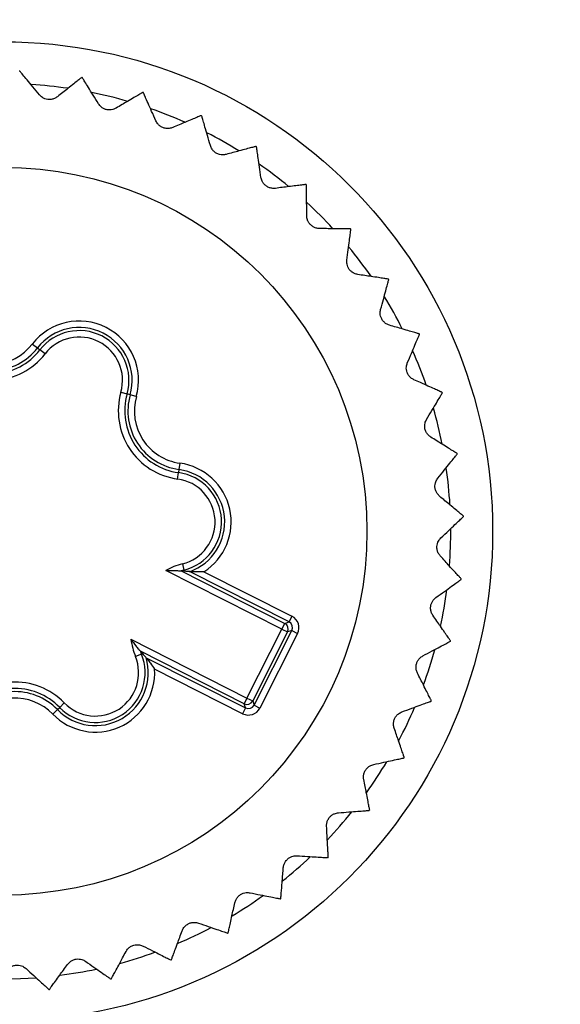
# Model space of a CAD drawing. Units: millimetres. Extents: x 17 to 410, y 7 to 290.
# Drawn here: x 122 to 131, y 55 to 70 of the extents above; entities that cross this region are included whole.
import ezdxf

# ---------------------------------------------------------------- set-up
doc = ezdxf.new("R2010")
doc.units = ezdxf.units.MM
doc.linetypes.add('SLD-Solid', pattern=[0])
doc.styles.add('SLDTEXTSTYLE0', font='GOTHIC.TTF', dxfattribs={"width": 0.913})
doc.dimstyles.new('SLDDIMSTYLE1', dxfattribs={"dimtxt": 3.5, "dimasz": 3, "dimexe": 0, "dimexo": 0.0625, "dimgap": 0.875, "dimtad": 1, "dimdec": 0, "dimrnd": 1e-09, "dimzin": 12, "dimdsep": 46, "dimtxsty": 'SLDTEXTSTYLE0', "dimsah": 1, "dimcen": 0.09, "dimadec": 0, "dimazin": 3, "dimtol": 1, "dimtp": 0.5, "dimtm": 0.5, "dimtfac": 1, "dimtdec": 1, "dimtofl": 0, "dimtmove": 0, "dimatfit": 3, "dimfxl": 1, "dimfrac": 2, "dimtolj": 1, "dimarcsym": 0})
doc.dimstyles.new('SLDDIMSTYLE5', dxfattribs={"dimtxt": 3.5, "dimasz": 3, "dimexe": 0, "dimexo": 0.0625, "dimgap": 0.875, "dimtad": 1, "dimdec": 0, "dimrnd": 1e-09, "dimzin": 12, "dimdsep": 46, "dimtxsty": 'SLDTEXTSTYLE0', "dimsah": 1, "dimcen": 0.09, "dimadec": 0, "dimazin": 3, "dimtol": 1, "dimtp": 0.3, "dimtm": 0.3, "dimtfac": 1, "dimtdec": 1, "dimtofl": 0, "dimtmove": 0, "dimatfit": 3, "dimfxl": 1, "dimfrac": 2, "dimtolj": 1, "dimarcsym": 0})

# ---------------------------------------------------------------- blocks, each defined once
blk = doc.blocks.new('_D')
at = {"color": 7, "linetype": 'SLD-Solid', "lineweight": 0}
for p, q in [((60.234, 125.807), (60.234, 142.808)), ((224.234, 47.985), (224.234, 142.808)), ((224.234, 141.808), (60.234, 141.808)), ((60.234, 47.985), (60.234, 124.283))]:
    blk.add_line(p, q, dxfattribs=at)
at = {"color": 7, "linetype": 'SLD-Solid', "lineweight": 18}
for points in [[(60.234, 141.808), (63.234, 141.358), (63.234, 142.258)], [(224.234, 141.808), (221.234, 142.258), (221.234, 141.358)]]:
    blk.add_solid(points, dxfattribs=at)
at = {"color": 7, "linetype": 'SLD-Solid', "lineweight": 18, "char_height": 3.5, "attachment_point": 1, "style": 'SLDTEXTSTYLE0'}
for s, insert in [(' ±0,5', (140.953, 146.278)), ('164', (133.194, 146.278))]:
    blk.add_mtext(s, dxfattribs=dict(at, insert=insert))
blk = doc.blocks.new('_D_4')
at = {"color": 7, "linetype": 'SLD-Solid', "lineweight": 0}
for p, q in [((217.118, 102.985), (36.734, 102.985)), ((37.734, 102.985), (37.734, 46.985)), ((217.118, 46.985), (36.734, 46.985))]:
    blk.add_line(p, q, dxfattribs=at)
at = {"color": 7, "linetype": 'SLD-Solid', "lineweight": 18}
for points in [[(37.734, 102.985), (37.284, 99.985), (38.184, 99.985)], [(37.734, 46.985), (38.184, 49.985), (37.284, 49.985)]]:
    blk.add_solid(points, dxfattribs=at)
at = {"color": 7, "linetype": 'SLD-Solid', "lineweight": 18, "char_height": 3.5, "attachment_point": 1, "rotation": 90, "style": 'SLDTEXTSTYLE0'}
for s, insert in [(' ±0,3', (33.263, 72.411)), ('56', (33.263, 67.239))]:
    blk.add_mtext(s, dxfattribs=dict(at, insert=insert))

msp = doc.modelspace()

# ---------------------------------------------------------------- linework, layer by layer
at = {"color": 7, "linetype": 'SLD-Solid', "lineweight": 25}
for p, q in [((122.692, 65.179), (122.771, 65.118)), ((122.771, 65.118), (122.809, 65.088)), ((122.888, 65.027), (122.809, 65.088)), ((124.065, 64.431), (124.161, 64.404)), ((124.208, 64.39), (124.161, 64.404)), ((124.305, 64.363), (124.208, 64.39)), ((124.98, 63.329), (124.966, 63.23)), ((124.946, 63.083), (124.96, 63.182)), ((124.966, 63.23), (124.96, 63.182)), ((125.019, 61.766), (125.043, 61.669)), ((126.563, 60.753), (124.763, 61.664)), ((124.999, 61.657), (126.609, 60.842)), ((125.048, 61.652), (124.999, 61.657)), ((125.048, 61.652), (125.043, 61.669)), ((126.674, 60.864), (125.132, 61.645)), ((125.354, 61.644), (126.72, 60.953)), ((126.563, 60.753), (126.609, 60.842)), ((126.609, 60.842), (126.674, 60.864)), ((126.72, 60.953), (126.674, 60.864)), ((126.022, 59.683), (126.563, 60.753)), ((126.653, 60.708), (126.111, 59.638)), ((126.133, 59.573), (126.718, 60.729)), ((126.563, 60.753), (126.653, 60.708)), ((126.718, 60.729), (126.653, 60.708)), ((126.718, 60.729), (126.808, 60.684)), ((124.221, 60.595), (126.022, 59.683)), ((126.808, 60.684), (126.222, 59.527)), ((124.368, 60.409), (124.4, 60.373)), ((125.977, 59.594), (124.368, 60.409)), ((124.384, 60.366), (124.291, 60.328)), ((124.4, 60.373), (124.384, 60.366)), ((124.456, 60.309), (125.999, 59.529)), ((125.953, 59.439), (124.588, 60.13)), ((126.022, 59.683), (125.977, 59.594)), ((126.022, 59.683), (126.111, 59.638)), ((126.111, 59.638), (126.133, 59.573)), ((123.08, 59.503), (123.009, 59.434)), ((123.08, 59.503), (123.116, 59.537)), ((123.116, 59.537), (123.187, 59.607)), ((125.999, 59.529), (125.953, 59.439)), ((125.999, 59.529), (125.977, 59.594)), ((126.133, 59.573), (126.222, 59.527))]:
    msp.add_line(p, q, dxfattribs=at)
at = {"color": 7, "linetype": 'SLD-Solid', "lineweight": 25, "flags": 128}
msp.add_lwpolyline([(122.234, 55.322), (122.51, 55.328), (122.746, 55.341)], dxfattribs=at)
at = {"color": 7, "linetype": 'SLD-Solid', "lineweight": 25}
for radius in [7.6, 5.65]:
    msp.add_circle((122.234, 62.272), radius, dxfattribs=at)
for centre, radius, start, end in [((122.234, 62.272), 7.15, 87.9031, 87.9774), ((122.234, 62.272), 7.15, 80.077, 80.1513), ((122.234, 62.272), 6.95, 81.6747, 86.3811), ((122.234, 62.272), 6.95, 73.8189, 78.5896), ((122.234, 62.272), 7.15, 72.2509, 72.3252), ((122.234, 62.272), 6.95, 66.0178, 70.7303), ((122.234, 62.272), 7.15, 64.4248, 64.4991), ((122.234, 62.272), 6.95, 58.2022, 62.8959), ((122.234, 62.272), 7.15, 56.5987, 56.673), ((122.234, 62.272), 6.95, 50.3598, 55.0892), ((122.234, 62.272), 7.15, 48.7727, 48.8469), ((122.234, 62.272), 6.95, 42.5215, 47.2671), ((122.234, 62.272), 7.15, 40.9466, 41.0208), ((122.234, 62.272), 6.95, 34.7218, 39.4189), ((122.234, 62.272), 7.15, 33.1205, 33.1948), ((122.234, 62.272), 6.95, 26.8935, 31.5968), ((123.419, 64.615), 0.921, 344.1449, 142.1703), ((123.419, 64.615), 0.821, 344.1449, 142.1703), ((123.419, 64.615), 0.772, 344.1449, 142.1703), ((123.419, 64.615), 0.672, 344.1449, 142.1703), ((122.234, 62.272), 7.15, 25.2944, 25.3687), ((122.046, 65.681), 0.818, 224.1449, 322.1703), ((122.046, 65.681), 1.067, 224.1449, 322.1703), ((122.046, 65.681), 0.967, 224.1449, 322.1703), ((122.046, 65.681), 0.918, 224.1449, 322.1703), ((122.234, 62.272), 6.95, 19.0398, 23.8039), ((125.092, 64.14), 1.067, 164.1449, 262.1703), ((125.092, 64.14), 0.967, 164.1449, 262.1703), ((125.092, 64.14), 0.918, 164.1449, 262.1703), ((125.092, 64.14), 0.818, 164.1449, 262.1703), ((122.234, 62.272), 7.15, 17.4683, 17.5426), ((122.234, 62.272), 6.95, 11.233, 15.9496), ((122.234, 62.272), 7.15, 9.6422, 9.7165), ((124.855, 62.417), 0.921, 302.876, 82.1703), ((124.855, 62.417), 0.772, 284.1449, 82.1703), ((124.855, 62.417), 0.821, 289.7233, 82.1703), ((122.234, 62.272), 6.95, 3.4198, 8.1129), ((124.855, 62.417), 0.672, 284.1449, 82.1703), ((122.234, 62.272), 7.15, 1.8161, 1.8904), ((122.234, 62.272), 6.95, 355.5795, 0.3038), ((125.28, 60.731), 1.067, 104.1449, 118.9827), ((125.28, 60.731), 0.967, 104.1449, 106.8388), ((122.234, 62.272), 7.15, 353.99, 354.0643), ((122.234, 62.272), 6.95, 347.7352, 352.4876), ((126.563, 60.753), 0.1, 333.1781, 63.1372), ((125.28, 60.731), 1.067, 187.3326, 202.1703), ((122.234, 62.272), 7.15, 346.164, 346.2382), ((125.28, 60.731), 0.967, 199.4765, 202.1703), ((122.234, 62.272), 6.95, 339.9381, 344.6372), ((123.669, 60.075), 0.821, 224.1449, 16.5919), ((123.669, 60.075), 0.772, 224.1449, 22.1703), ((123.669, 60.075), 0.672, 224.1449, 22.1703), ((123.669, 60.075), 0.921, 224.1449, 3.4392), ((122.422, 58.864), 1.067, 44.1449, 142.1703), ((122.422, 58.864), 0.967, 44.1449, 142.1703), ((122.422, 58.864), 0.918, 44.1449, 142.1703), ((122.422, 58.864), 0.818, 44.1449, 142.1703), ((126.022, 59.684), 0.1, 243.1781, 333.1372), ((122.234, 62.272), 7.15, 338.3379, 338.4122), ((122.234, 62.272), 6.95, 332.1122, 336.8127), ((122.234, 62.272), 7.15, 330.5118, 330.5861), ((122.234, 62.272), 6.95, 324.2605, 329.0172), ((122.234, 62.272), 7.15, 322.6857, 322.76), ((122.234, 62.272), 6.95, 316.4479, 321.1691), ((122.234, 62.272), 6.95, 308.6372, 313.3302), ((122.234, 62.272), 7.15, 314.8596, 314.9339), ((122.234, 62.272), 6.95, 300.7991, 305.5186), ((122.234, 62.272), 7.15, 307.0335, 307.1078), ((122.234, 62.272), 6.95, 292.9487, 297.7081), ((122.234, 62.272), 7.15, 299.2074, 299.2817), ((122.234, 62.272), 6.95, 285.1542, 289.8557), ((122.234, 62.272), 7.15, 291.3813, 291.4556), ((122.234, 62.272), 6.95, 277.3306, 282.0289), ((122.234, 62.272), 7.15, 283.5553, 283.6295), ((122.234, 62.272), 7.15, 275.7292, 275.8035)]:
    msp.add_arc(centre, radius, start, end, dxfattribs=at)
for centre, major_axis, ratio, start_param, end_param in [((126.629, 60.775), (0.0951, 0.0312), 0.999087, 5.497939, 7.068431), ((126.629, 60.775), (-0.19, -0.062), 0.999695, 2.356347, 3.926839), ((126.044, 59.618), (-0.062, 0.19), 0.999695, 2.356347, 3.926839), ((126.044, 59.618), (-0.0312, 0.0951), 0.999087, 2.356347, 3.926839)]:
    msp.add_ellipse(centre, major_axis=major_axis, ratio=ratio, start_param=start_param, end_param=end_param, dxfattribs=at)
for points, knots in [([(122.802, 69.047), (122.766, 69.09), (122.695, 69.177), (122.608, 69.282), (122.552, 69.349), (122.521, 69.386), (122.5, 69.411), (122.497, 69.415), (122.495, 69.418)], [0, 0, 0, 0, 0.20361, 0.412073, 0.616091, 0.721442, 0.827865, 1, 1, 1, 1]), ([(123.457, 69.317), (123.454, 69.315), (123.448, 69.311), (123.404, 69.275), (123.336, 69.221), (123.254, 69.156), (123.167, 69.087), (123.109, 69.041), (123.08, 69.018)], [0, 0, 0, 0, 0.180453, 0.36685, 0.547272, 0.732371, 0.865534, 1, 1, 1, 1]), ([(123.719, 68.907), (123.69, 68.954), (123.63, 69.05), (123.559, 69.165), (123.513, 69.24), (123.487, 69.281), (123.47, 69.309), (123.467, 69.313), (123.466, 69.316)], [0, 0, 0, 0, 0.20361, 0.412074, 0.616092, 0.721443, 0.827866, 1, 1, 1, 1]), ([(123.08, 69.018), (123.065, 69.008), (123.039, 68.99), (122.986, 68.975), (122.933, 68.974), (122.885, 68.986), (122.838, 69.01), (122.816, 69.033), (122.802, 69.047)], [0, 0, 0, 0, 0.196268, 0.352981, 0.510668, 0.64717, 0.783689, 1, 1, 1, 1]), ([(124.404, 69.085), (124.401, 69.083), (124.395, 69.08), (124.347, 69.051), (124.272, 69.006), (124.182, 68.953), (124.086, 68.897), (124.023, 68.859), (123.991, 68.84)], [0, 0, 0, 0, 0.180453, 0.36685, 0.547272, 0.732371, 0.865534, 1, 1, 1, 1]), ([(124.609, 68.643), (124.586, 68.694), (124.54, 68.797), (124.485, 68.921), (124.45, 69.001), (124.43, 69.045), (124.417, 69.075), (124.415, 69.079), (124.413, 69.082)], [0, 0, 0, 0, 0.203609, 0.412071, 0.61609, 0.721441, 0.827865, 1, 1, 1, 1]), ([(123.991, 68.84), (123.975, 68.832), (123.946, 68.818), (123.891, 68.81), (123.839, 68.816), (123.793, 68.835), (123.75, 68.865), (123.731, 68.891), (123.719, 68.907)], [0, 0, 0, 0, 0.196269, 0.352983, 0.510669, 0.647171, 0.78369, 1, 1, 1, 1]), ([(124.869, 68.54), (124.852, 68.534), (124.821, 68.524), (124.766, 68.523), (124.715, 68.537), (124.672, 68.561), (124.633, 68.597), (124.618, 68.625), (124.609, 68.643)], [0, 0, 0, 0, 0.196262, 0.352976, 0.510664, 0.647166, 0.783685, 1, 1, 1, 1]), ([(125.312, 68.726), (125.309, 68.725), (125.302, 68.722), (125.25, 68.7), (125.17, 68.666), (125.073, 68.626), (124.971, 68.583), (124.903, 68.554), (124.869, 68.54)], [0, 0, 0, 0, 0.1804528, 0.3668501, 0.5472718, 0.7323714, 0.8655343, 1, 1, 1, 1]), ([(125.454, 68.26), (125.438, 68.314), (125.407, 68.422), (125.369, 68.552), (125.345, 68.636), (125.332, 68.683), (125.322, 68.714), (125.321, 68.719), (125.32, 68.722)], [0, 0, 0, 0, 0.203606, 0.412065, 0.616084, 0.721436, 0.82786, 1, 1, 1, 1]), ([(125.698, 68.123), (125.68, 68.119), (125.648, 68.113), (125.594, 68.12), (125.545, 68.14), (125.506, 68.17), (125.472, 68.211), (125.461, 68.242), (125.454, 68.26)], [0, 0, 0, 0, 0.196244, 0.352961, 0.510652, 0.647156, 0.783673, 1, 1, 1, 1]), ([(126.162, 68.247), (126.159, 68.246), (126.152, 68.244), (126.097, 68.229), (126.013, 68.207), (125.912, 68.18), (125.805, 68.151), (125.733, 68.132), (125.698, 68.123)], [0, 0, 0, 0, 0.180453, 0.36685, 0.547272, 0.732371, 0.865534, 1, 1, 1, 1]), ([(126.239, 67.766), (126.231, 67.821), (126.215, 67.932), (126.195, 68.067), (126.183, 68.153), (126.176, 68.201), (126.171, 68.234), (126.17, 68.239), (126.17, 68.242)], [0, 0, 0, 0, 0.203601, 0.412055, 0.616075, 0.721428, 0.827852, 1, 1, 1, 1]), ([(126.462, 67.596), (126.444, 67.595), (126.412, 67.594), (126.359, 67.608), (126.313, 67.635), (126.279, 67.67), (126.251, 67.715), (126.244, 67.747), (126.239, 67.766)], [0, 0, 0, 0, 0.196214, 0.352936, 0.510632, 0.647137, 0.783653, 1, 1, 1, 1]), ([(126.939, 67.656), (126.935, 67.656), (126.928, 67.655), (126.872, 67.648), (126.786, 67.637), (126.682, 67.624), (126.572, 67.61), (126.499, 67.601), (126.462, 67.596)], [0, 0, 0, 0, 0.180453, 0.36685, 0.547272, 0.732371, 0.865534, 1, 1, 1, 1]), ([(126.95, 67.169), (126.949, 67.225), (126.948, 67.337), (126.947, 67.473), (126.947, 67.561), (126.946, 67.609), (126.946, 67.642), (126.946, 67.647), (126.946, 67.65)], [0, 0, 0, 0, 0.203593, 0.412039, 0.616061, 0.721415, 0.82784, 1, 1, 1, 1]), ([(127.147, 66.971), (127.13, 66.972), (127.098, 66.975), (127.047, 66.997), (127.006, 67.029), (126.976, 67.069), (126.954, 67.117), (126.952, 67.15), (126.95, 67.169)], [0, 0, 0, 0, 0.196168, 0.352898, 0.510601, 0.64711, 0.783623, 1, 1, 1, 1]), ([(127.628, 66.965), (127.625, 66.965), (127.618, 66.965), (127.561, 66.966), (127.474, 66.967), (127.369, 66.968), (127.258, 66.97), (127.185, 66.971), (127.147, 66.971)], [0, 0, 0, 0, 0.180453, 0.36685, 0.547272, 0.732371, 0.865534, 1, 1, 1, 1]), ([(127.573, 66.482), (127.58, 66.537), (127.594, 66.648), (127.612, 66.783), (127.623, 66.87), (127.629, 66.918), (127.633, 66.95), (127.634, 66.955), (127.634, 66.958)], [0, 0, 0, 0, 0.203582, 0.412015, 0.61604, 0.721395, 0.827823, 1, 1, 1, 1]), ([(127.741, 66.258), (127.724, 66.262), (127.693, 66.269), (127.645, 66.298), (127.609, 66.335), (127.585, 66.378), (127.57, 66.429), (127.572, 66.462), (127.573, 66.482)], [0, 0, 0, 0, 0.196101, 0.352841, 0.510556, 0.647069, 0.783579, 1, 1, 1, 1]), ([(128.217, 66.187), (128.213, 66.188), (128.206, 66.189), (128.151, 66.197), (128.064, 66.21), (127.961, 66.225), (127.851, 66.242), (127.778, 66.253), (127.741, 66.258)], [0, 0, 0, 0, 0.180453, 0.36685, 0.547272, 0.732371, 0.865534, 1, 1, 1, 1]), ([(128.096, 65.715), (128.111, 65.769), (128.14, 65.878), (128.176, 66.009), (128.199, 66.093), (128.211, 66.14), (128.22, 66.171), (128.221, 66.176), (128.222, 66.179)], [0, 0, 0, 0, 0.20358, 0.41201, 0.616036, 0.721392, 0.827819, 1, 1, 1, 1]), ([(128.233, 65.471), (128.216, 65.477), (128.186, 65.488), (128.143, 65.523), (128.112, 65.565), (128.094, 65.611), (128.086, 65.664), (128.092, 65.696), (128.096, 65.715)], [0, 0, 0, 0, 0.196112, 0.352851, 0.510564, 0.647076, 0.783586, 1, 1, 1, 1]), ([(128.694, 65.336), (128.691, 65.337), (128.684, 65.339), (128.63, 65.355), (128.546, 65.379), (128.446, 65.409), (128.339, 65.44), (128.269, 65.461), (128.233, 65.471)], [0, 0, 0, 0, 0.180453, 0.36685, 0.547272, 0.732371, 0.865534, 1, 1, 1, 1]), ([(128.51, 64.885), (128.532, 64.936), (128.576, 65.04), (128.629, 65.165), (128.663, 65.245), (128.682, 65.29), (128.695, 65.32), (128.697, 65.325), (128.698, 65.327)], [0, 0, 0, 0, 0.203592, 0.412036, 0.616058, 0.721412, 0.827838, 1, 1, 1, 1]), ([(128.613, 64.624), (128.597, 64.633), (128.568, 64.648), (128.531, 64.688), (128.506, 64.734), (128.494, 64.782), (128.494, 64.835), (128.504, 64.866), (128.51, 64.885)], [0, 0, 0, 0, 0.196175, 0.352904, 0.510606, 0.647114, 0.783628, 1, 1, 1, 1]), ([(129.051, 64.428), (129.048, 64.429), (129.041, 64.432), (128.99, 64.455), (128.911, 64.491), (128.815, 64.534), (128.714, 64.579), (128.646, 64.609), (128.613, 64.624)], [0, 0, 0, 0, 0.180453, 0.36685, 0.547272, 0.732371, 0.865534, 1, 1, 1, 1]), ([(128.808, 64.006), (128.836, 64.054), (128.894, 64.15), (128.963, 64.267), (129.008, 64.342), (129.033, 64.384), (129.05, 64.412), (129.052, 64.416), (129.054, 64.419)], [0, 0, 0, 0, 0.2036, 0.412053, 0.616073, 0.721426, 0.827851, 1, 1, 1, 1]), ([(128.873, 63.734), (128.859, 63.744), (128.833, 63.763), (128.801, 63.808), (128.782, 63.857), (128.778, 63.907), (128.784, 63.959), (128.799, 63.988), (128.808, 64.006)], [0, 0, 0, 0, 0.196219, 0.35294, 0.510635, 0.64714, 0.783657, 1, 1, 1, 1]), ([(129.281, 63.479), (129.278, 63.481), (129.272, 63.485), (129.224, 63.515), (129.15, 63.561), (129.061, 63.616), (128.968, 63.675), (128.905, 63.714), (128.873, 63.734)], [0, 0, 0, 0, 0.180453, 0.36685, 0.547272, 0.732371, 0.865534, 1, 1, 1, 1]), ([(128.982, 63.095), (129.017, 63.138), (129.087, 63.226), (129.172, 63.332), (129.227, 63.4), (129.257, 63.438), (129.278, 63.464), (129.281, 63.468), (129.283, 63.47)], [0, 0, 0, 0, 0.203605, 0.412064, 0.616083, 0.721435, 0.827859, 1, 1, 1, 1]), ([(129.011, 62.816), (128.998, 62.829), (128.974, 62.851), (128.949, 62.9), (128.937, 62.951), (128.939, 63), (128.953, 63.052), (128.971, 63.078), (128.982, 63.095)], [0, 0, 0, 0, 0.196247, 0.352964, 0.510654, 0.647158, 0.783675, 1, 1, 1, 1]), ([(129.38, 62.508), (129.377, 62.511), (129.372, 62.515), (129.328, 62.551), (129.261, 62.607), (129.181, 62.674), (129.096, 62.745), (129.039, 62.792), (129.011, 62.816)], [0, 0, 0, 0, 0.180453, 0.36685, 0.547272, 0.732371, 0.865534, 1, 1, 1, 1]), ([(129.032, 62.168), (129.072, 62.206), (129.153, 62.284), (129.252, 62.378), (129.315, 62.438), (129.351, 62.471), (129.374, 62.494), (129.378, 62.497), (129.38, 62.499)], [0, 0, 0, 0, 0.203609, 0.412071, 0.616089, 0.721441, 0.827864, 1, 1, 1, 1]), ([(129.021, 61.888), (129.01, 61.902), (128.99, 61.928), (128.972, 61.98), (128.967, 62.032), (128.976, 62.08), (128.996, 62.129), (129.018, 62.153), (129.032, 62.168)], [0, 0, 0, 0, 0.196263, 0.352978, 0.510665, 0.647167, 0.783686, 1, 1, 1, 1]), ([(129.345, 61.533), (129.343, 61.536), (129.338, 61.541), (129.3, 61.583), (129.242, 61.647), (129.171, 61.724), (129.096, 61.806), (129.046, 61.861), (129.021, 61.888)], [0, 0, 0, 0, 0.180453, 0.36685, 0.547272, 0.732371, 0.865534, 1, 1, 1, 1]), ([(124.763, 61.664), (124.763, 61.664), (124.806, 61.665), (124.874, 61.665), (124.948, 61.661), (124.983, 61.658), (124.997, 61.657), (124.999, 61.657), (124.999, 61.657)], [0, 0, 0, 0, 0.008096, 0.467934, 0.750994, 0.876447, 0.946311, 1, 1, 1, 1]), ([(125.132, 61.645), (125.109, 61.646), (125.082, 61.648), (125.052, 61.651), (125.048, 61.652)], [0, 0, 0, 0, 0.8405551, 1, 1, 1, 1]), ([(125.354, 61.644), (125.354, 61.644), (125.316, 61.642), (125.253, 61.64), (125.183, 61.642), (125.148, 61.644), (125.134, 61.644), (125.132, 61.645), (125.132, 61.645)], [0, 0, 0, 0, 0.008321, 0.434798, 0.728543, 0.864129, 0.940889, 1, 1, 1, 1]), ([(128.954, 61.243), (128.999, 61.276), (129.091, 61.341), (129.201, 61.421), (129.272, 61.472), (129.311, 61.5), (129.338, 61.519), (129.342, 61.522), (129.344, 61.524)], [0, 0, 0, 0, 0.20361, 0.412074, 0.616092, 0.721443, 0.827866, 1, 1, 1, 1]), ([(128.906, 60.968), (128.897, 60.983), (128.88, 61.011), (128.869, 61.065), (128.872, 61.117), (128.887, 61.164), (128.914, 61.21), (128.939, 61.231), (128.954, 61.243)], [0, 0, 0, 0, 0.19627, 0.352983, 0.510669, 0.647171, 0.78369, 1, 1, 1, 1]), ([(129.178, 60.572), (129.176, 60.574), (129.172, 60.58), (129.14, 60.627), (129.091, 60.699), (129.032, 60.785), (128.969, 60.876), (128.927, 60.937), (128.906, 60.968)], [0, 0, 0, 0, 0.180453, 0.36685, 0.547272, 0.732371, 0.865534, 1, 1, 1, 1]), ([(124.221, 60.595), (124.222, 60.594), (124.246, 60.56), (124.287, 60.505), (124.334, 60.447), (124.357, 60.421), (124.366, 60.411), (124.367, 60.409), (124.368, 60.409)], [0, 0, 0, 0, 0.008096, 0.467934, 0.750994, 0.876447, 0.946311, 1, 1, 1, 1]), ([(128.751, 60.338), (128.8, 60.364), (128.9, 60.416), (129.02, 60.48), (129.097, 60.521), (129.14, 60.544), (129.169, 60.559), (129.173, 60.561), (129.176, 60.563)], [0, 0, 0, 0, 0.20361, 0.412073, 0.616091, 0.721442, 0.827866, 1, 1, 1, 1]), ([(124.4, 60.373), (124.416, 60.355), (124.436, 60.333), (124.453, 60.313), (124.456, 60.309)], [0, 0, 0, 0, 0.814191, 1, 1, 1, 1]), ([(124.456, 60.309), (124.456, 60.309), (124.458, 60.307), (124.467, 60.296), (124.489, 60.269), (124.531, 60.214), (124.567, 60.162), (124.588, 60.131), (124.588, 60.13)], [0, 0, 0, 0, 0.059111, 0.135871, 0.271457, 0.565202, 0.991679, 1, 1, 1, 1]), ([(128.666, 60.071), (128.659, 60.088), (128.647, 60.117), (128.643, 60.172), (128.653, 60.224), (128.674, 60.268), (128.707, 60.31), (128.734, 60.327), (128.751, 60.338)], [0, 0, 0, 0, 0.196267, 0.35298, 0.510667, 0.64717, 0.783688, 1, 1, 1, 1]), ([(128.882, 59.642), (128.881, 59.645), (128.877, 59.651), (128.852, 59.702), (128.813, 59.779), (128.766, 59.873), (128.716, 59.972), (128.683, 60.038), (128.666, 60.071)], [0, 0, 0, 0, 0.180453, 0.36685, 0.547272, 0.732371, 0.865534, 1, 1, 1, 1]), ([(128.427, 59.468), (128.479, 59.487), (128.585, 59.526), (128.713, 59.573), (128.795, 59.603), (128.841, 59.619), (128.871, 59.63), (128.876, 59.632), (128.879, 59.633)], [0, 0, 0, 0, 0.203608, 0.412069, 0.616087, 0.721439, 0.827863, 1, 1, 1, 1]), ([(128.306, 59.216), (128.302, 59.233), (128.294, 59.264), (128.297, 59.319), (128.314, 59.369), (128.341, 59.41), (128.38, 59.447), (128.409, 59.46), (128.427, 59.468)], [0, 0, 0, 0, 0.196254, 0.3529697, 0.5106589, 0.6471618, 0.7836798, 1, 1, 1, 1]), ([(128.462, 58.761), (128.461, 58.764), (128.459, 58.771), (128.44, 58.824), (128.412, 58.907), (128.378, 59.006), (128.342, 59.111), (128.318, 59.181), (128.306, 59.216)], [0, 0, 0, 0, 0.180453, 0.36685, 0.547272, 0.732371, 0.865534, 1, 1, 1, 1]), ([(127.988, 58.651), (128.042, 58.663), (128.152, 58.687), (128.285, 58.716), (128.37, 58.734), (128.418, 58.744), (128.45, 58.751), (128.454, 58.752), (128.457, 58.753)], [0, 0, 0, 0, 0.203604, 0.412061, 0.61608, 0.721432, 0.827857, 1, 1, 1, 1]), ([(127.834, 58.417), (127.831, 58.435), (127.828, 58.467), (127.839, 58.521), (127.862, 58.568), (127.895, 58.605), (127.938, 58.636), (127.969, 58.646), (127.988, 58.651)], [0, 0, 0, 0, 0.19623, 0.35295, 0.510643, 0.647147, 0.783664, 1, 1, 1, 1]), ([(127.926, 57.946), (127.925, 57.949), (127.924, 57.956), (127.913, 58.011), (127.896, 58.097), (127.876, 58.2), (127.855, 58.308), (127.841, 58.381), (127.834, 58.417)], [0, 0, 0, 0, 0.180453, 0.36685, 0.547272, 0.732371, 0.865534, 1, 1, 1, 1]), ([(127.441, 57.901), (127.496, 57.906), (127.609, 57.914), (127.744, 57.925), (127.831, 57.931), (127.88, 57.935), (127.912, 57.938), (127.917, 57.938), (127.92, 57.938)], [0, 0, 0, 0, 0.203597, 0.412048, 0.616069, 0.721422, 0.827847, 1, 1, 1, 1]), ([(127.257, 57.691), (127.257, 57.709), (127.257, 57.741), (127.276, 57.793), (127.305, 57.836), (127.342, 57.869), (127.389, 57.893), (127.421, 57.898), (127.441, 57.901)], [0, 0, 0, 0, 0.196193, 0.352919, 0.510618, 0.647125, 0.78364, 1, 1, 1, 1]), ([(127.284, 57.211), (127.283, 57.214), (127.283, 57.221), (127.28, 57.278), (127.275, 57.365), (127.269, 57.469), (127.263, 57.58), (127.259, 57.654), (127.257, 57.691)], [0, 0, 0, 0, 0.180453, 0.36685, 0.547272, 0.732371, 0.865534, 1, 1, 1, 1]), ([(126.586, 57.049), (126.589, 57.067), (126.593, 57.099), (126.619, 57.148), (126.654, 57.187), (126.695, 57.214), (126.745, 57.232), (126.777, 57.233), (126.797, 57.233)], [0, 0, 0, 0, 0.1961375, 0.3528722, 0.510581, 0.6470914, 0.7836032, 1, 1, 1, 1]), ([(126.797, 57.233), (126.853, 57.23), (126.965, 57.223), (127.101, 57.215), (127.188, 57.21), (127.237, 57.207), (127.269, 57.205), (127.274, 57.204), (127.277, 57.204)], [0, 0, 0, 0, 0.203588, 0.412028, 0.616052, 0.721406, 0.827832, 1, 1, 1, 1]), ([(126.547, 56.57), (126.548, 56.574), (126.548, 56.581), (126.553, 56.637), (126.56, 56.724), (126.568, 56.828), (126.577, 56.939), (126.583, 57.012), (126.586, 57.049)], [0, 0, 0, 0, 0.180453, 0.36685, 0.547272, 0.732371, 0.865534, 1, 1, 1, 1]), ([(125.834, 56.505), (125.839, 56.523), (125.848, 56.553), (125.88, 56.599), (125.92, 56.632), (125.965, 56.653), (126.017, 56.665), (126.049, 56.661), (126.069, 56.659)], [0, 0, 0, 0, 0.196069, 0.352815, 0.510535, 0.64705, 0.783558, 1, 1, 1, 1]), ([(126.069, 56.659), (126.123, 56.648), (126.233, 56.626), (126.367, 56.599), (126.452, 56.582), (126.5, 56.573), (126.532, 56.566), (126.537, 56.565), (126.54, 56.565)], [0, 0, 0, 0, 0.203574, 0.411999, 0.616026, 0.721383, 0.827811, 1, 1, 1, 1]), ([(125.731, 56.036), (125.731, 56.039), (125.733, 56.046), (125.745, 56.102), (125.764, 56.187), (125.786, 56.289), (125.81, 56.397), (125.826, 56.469), (125.834, 56.505)], [0, 0, 0, 0, 0.180453, 0.36685, 0.547272, 0.732371, 0.865534, 1, 1, 1, 1]), ([(125.015, 56.069), (125.023, 56.085), (125.036, 56.115), (125.073, 56.155), (125.118, 56.183), (125.165, 56.198), (125.218, 56.202), (125.249, 56.194), (125.268, 56.189)], [0, 0, 0, 0, 0.196147, 0.35288, 0.510587, 0.647097, 0.783609, 1, 1, 1, 1]), ([(125.268, 56.189), (125.321, 56.171), (125.427, 56.134), (125.556, 56.089), (125.638, 56.061), (125.684, 56.045), (125.715, 56.034), (125.72, 56.033), (125.723, 56.032)], [0, 0, 0, 0, 0.203586, 0.412024, 0.616048, 0.721403, 0.82783, 1, 1, 1, 1]), ([(124.849, 55.618), (124.85, 55.621), (124.853, 55.628), (124.872, 55.681), (124.902, 55.762), (124.939, 55.861), (124.977, 55.965), (125.003, 56.034), (125.015, 56.069)], [0, 0, 0, 0, 0.180453, 0.36685, 0.547272, 0.732371, 0.865534, 1, 1, 1, 1]), ([(124.145, 55.748), (124.154, 55.763), (124.171, 55.79), (124.214, 55.825), (124.262, 55.847), (124.31, 55.855), (124.363, 55.852), (124.393, 55.84), (124.412, 55.832)], [0, 0, 0, 0, 0.196199, 0.352924, 0.510622, 0.647129, 0.783644, 1, 1, 1, 1]), ([(124.412, 55.832), (124.461, 55.807), (124.562, 55.756), (124.683, 55.694), (124.761, 55.655), (124.804, 55.633), (124.833, 55.618), (124.838, 55.616), (124.84, 55.615)], [0, 0, 0, 0, 0.203596, 0.412045, 0.616067, 0.72142, 0.827845, 1, 1, 1, 1]), ([(123.918, 55.324), (123.92, 55.327), (123.923, 55.333), (123.95, 55.383), (123.991, 55.46), (124.04, 55.552), (124.092, 55.65), (124.127, 55.715), (124.145, 55.748)], [0, 0, 0, 0, 0.180453, 0.36685, 0.547272, 0.732371, 0.865534, 1, 1, 1, 1]), ([(122.314, 55.474), (122.327, 55.486), (122.351, 55.508), (122.401, 55.53), (122.453, 55.538), (122.502, 55.533), (122.552, 55.516), (122.578, 55.496), (122.593, 55.483)], [0, 0, 0, 0, 0.196256, 0.352972, 0.510661, 0.647163, 0.783681, 1, 1, 1, 1]), ([(122.957, 55.159), (122.959, 55.162), (122.963, 55.168), (122.996, 55.213), (123.047, 55.284), (123.108, 55.369), (123.173, 55.459), (123.217, 55.518), (123.239, 55.548)], [0, 0, 0, 0, 0.180453, 0.36685, 0.547272, 0.732371, 0.865534, 1, 1, 1, 1]), ([(123.239, 55.548), (123.25, 55.562), (123.271, 55.587), (123.318, 55.616), (123.368, 55.631), (123.417, 55.632), (123.469, 55.622), (123.497, 55.606), (123.514, 55.596)], [0, 0, 0, 0, 0.1962344, 0.3529533, 0.5106458, 0.64715, 0.7836669, 1, 1, 1, 1]), ([(123.514, 55.596), (123.56, 55.564), (123.653, 55.5), (123.764, 55.422), (123.836, 55.372), (123.876, 55.345), (123.903, 55.326), (123.907, 55.323), (123.909, 55.322)], [0, 0, 0, 0, 0.203603, 0.412059, 0.616079, 0.721431, 0.827855, 1, 1, 1, 1]), ([(122.593, 55.483), (122.634, 55.446), (122.717, 55.37), (122.817, 55.278), (122.882, 55.219), (122.918, 55.186), (122.941, 55.164), (122.945, 55.16), (122.947, 55.158)], [0, 0, 0, 0, 0.203607, 0.412068, 0.616087, 0.721438, 0.827862, 1, 1, 1, 1])]:
    msp.add_open_spline(points, degree=3, knots=knots, dxfattribs=at)

# ---------------------------------------------------------------- dimensions: what is measured, and where the dimension line sits
at = {"color": 7, "linetype": 'SLD-Solid', "lineweight": 18}
dim = msp.add_linear_dim(base=(60.234, 141.808), p1=(224.234, 46.985), p2=(60.234, 46.985), dimstyle='SLDDIMSTYLE1', dxfattribs=at)
dim.commit()
dim.dimension.update_dxf_attribs({"geometry": '_D', "text_midpoint": (142.234, 141.808), "dimtype": 160})
dim = msp.add_linear_dim(base=(37.734, 46.985), p1=(218.118, 102.985), p2=(218.118, 46.985), angle=90, dimstyle='SLDDIMSTYLE5', dxfattribs=at)
dim.commit()
dim.dimension.update_dxf_attribs({"geometry": '_D_4', "text_midpoint": (37.734, 74.985), "dimtype": 160})

doc.saveas('drawing.dxf')
